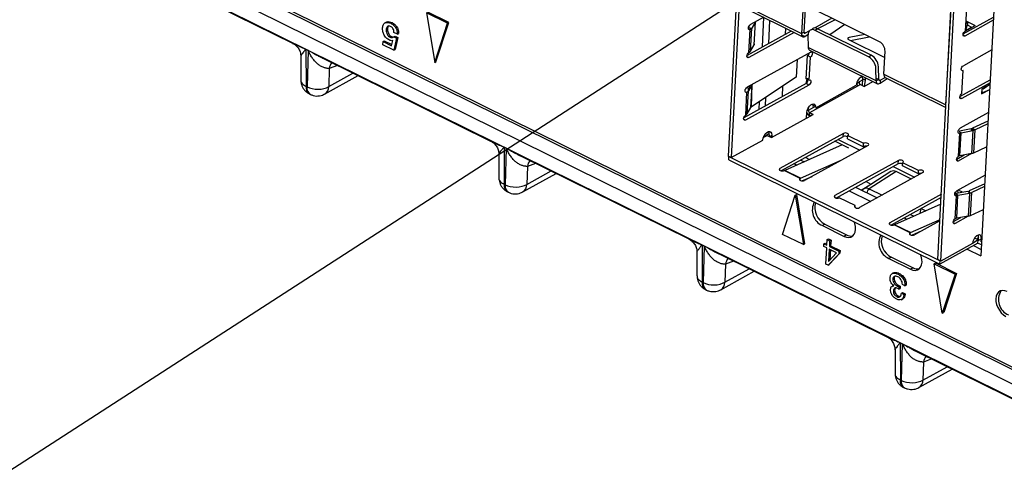
# Model space of a CAD drawing. Units: millimetres. Extents: x 17 to 584, y 10 to 410.
# Drawn here: x 506 to 517, y 205 to 210 of the extents above; entities that cross this region are included whole.
import ezdxf

# ---------------------------------------------------------------- set-up
doc = ezdxf.new("R2010")
doc.units = ezdxf.units.MM
doc.dimstyles.new('SLDDIMSTYLE2', dxfattribs={"dimtxt": 0.18, "dimasz": 0.9, "dimexe": 0, "dimexo": 0.0625, "dimgap": 0, "dimtad": 0, "dimtih": 1, "dimtoh": 1, "dimdec": 0, "dimrnd": 1e-09, "dimzin": 0, "dimdsep": 46, "dimtxsty": 'Standard', "dimblk1": 'DOT', "dimblk2": 'DOT', "dimsah": 1, "dimcen": 0.09, "dimadec": 0, "dimazin": 0, "dimtfac": 0.9, "dimtdec": 0, "dimtofl": 0, "dimtmove": 0, "dimatfit": 3, "dimldrblk": 'DOT', "dimfxl": 1, "dimfrac": 2, "dimtolj": 1, "dimtzin": 0, "dimarcsym": 0})

# ---------------------------------------------------------------- blocks, each defined once
blk = doc.blocks.new('_Dot')
at = {"color": 0, "linetype": 'ByBlock', "lineweight": -2}
blk.add_line((-0.5, 0), (-1, 0), dxfattribs=at)
at = {"color": 0, "linetype": 'ByBlock', "const_width": 0.5}
blk.add_lwpolyline([(-0.25, 0, 1), (0.25, 0, 1)], format="xyb", close=True, dxfattribs=at)

msp = doc.modelspace()

# ---------------------------------------------------------------- linework, layer by layer
at = {"color": 7, "linetype": 'Continuous', "lineweight": 25}
for p, q in [((468.577, 229.893), (531.849, 198.643)), ((476.56, 226.248), (532.16, 198.787)), ((476.624, 226.241), (532.09, 198.847)), ((532.094, 198.667), (476.493, 226.128)), ((514.067, 212.846), (513.843, 208.591)), ((514.097, 212.831), (513.873, 208.576)), ((516.693, 211.85), (516.467, 207.555)), ((516.02, 207.516), (516.243, 211.771)), ((516.05, 207.501), (516.273, 211.756)), ((507.578, 210.623), (509.318, 209.763)), ((513.957, 210.182), (514.603, 209.863)), ((513.97, 210.15), (514.616, 209.831)), ((514.642, 210.117), (514.629, 209.878)), ((515.415, 209.778), (514.679, 210.141)), ((516.104, 209.122), (516.16, 210.181)), ((516.316, 210.128), (516.303, 209.889)), ((510.928, 209.97), (510.711, 210.078)), ((510.711, 210.078), (510.795, 209.563)), ((510.941, 209.978), (510.724, 210.085)), ((514.211, 210.032), (514.073, 209.956)), ((514.198, 209.724), (514.211, 210.032)), ((514.616, 210.103), (514.603, 209.863)), ((514.92, 210.022), (514.737, 209.921)), ((514.952, 210.006), (514.771, 209.913)), ((516.283, 209.86), (516.597, 210.033)), ((510.294, 209.983), (510.278, 209.974)), ((510.291, 209.901), (510.304, 209.909)), ((510.339, 209.97), (510.352, 209.977)), ((510.795, 209.563), (510.928, 209.97)), ((510.808, 209.57), (510.941, 209.978)), ((510.928, 209.97), (510.941, 209.978)), ((514.053, 209.926), (514.087, 209.92)), ((514.071, 209.905), (514.053, 209.914)), ((514.058, 209.665), (514.071, 209.905)), ((514.075, 209.681), (514.087, 209.92)), ((514.125, 209.984), (514.087, 209.92)), ((514.112, 209.745), (514.125, 209.984)), ((514.264, 209.761), (514.276, 209.999)), ((514.439, 209.858), (514.442, 209.917)), ((514.706, 209.903), (514.703, 209.902)), ((514.771, 209.913), (514.745, 209.895)), ((515.327, 209.639), (514.771, 209.913)), ((515.055, 209.956), (514.897, 209.851)), ((516.595, 210.001), (516.301, 209.838)), ((516.303, 209.889), (516.407, 209.948)), ((516.306, 209.935), (516.329, 209.95)), ((516.308, 209.969), (516.328, 209.983)), ((516.319, 209.944), (516.308, 209.897)), ((516.308, 209.897), (516.37, 209.931)), ((516.329, 209.95), (516.328, 209.983)), ((516.329, 209.95), (516.33, 209.951)), ((516.33, 209.951), (516.332, 209.985)), ((516.33, 209.951), (516.37, 209.931)), ((516.332, 209.985), (516.407, 209.948)), ((510.332, 209.825), (510.346, 209.832)), ((510.369, 209.831), (510.383, 209.838)), ((510.369, 209.831), (510.399, 209.814)), ((510.399, 209.814), (510.371, 209.691)), ((510.407, 209.856), (510.372, 209.873)), ((510.383, 209.838), (510.412, 209.822)), ((510.412, 209.822), (510.384, 209.698)), ((510.399, 209.814), (510.412, 209.822)), ((510.407, 209.856), (510.42, 209.863)), ((514.498, 209.89), (514.038, 209.636)), ((514.528, 209.875), (514.056, 209.614)), ((514.603, 209.863), (514.629, 209.878)), ((514.629, 209.878), (514.634, 209.867)), ((514.671, 209.851), (514.64, 209.834)), ((514.685, 209.892), (514.642, 209.868)), ((514.671, 209.851), (514.673, 209.719)), ((515.3, 209.621), (514.745, 209.895)), ((515.091, 209.802), (515.468, 209.616)), ((515.26, 209.855), (515.098, 209.822)), ((515.112, 209.792), (515.307, 209.831)), ((516.301, 209.838), (516.282, 209.847)), ((516.308, 209.897), (516.308, 209.897)), ((509.458, 209.701), (509.48, 209.691)), ((509.48, 209.689), (509.458, 209.699)), ((509.458, 209.699), (509.459, 209.315)), ((510.256, 209.748), (510.258, 209.781)), ((510.371, 209.691), (510.256, 209.748)), ((510.258, 209.781), (510.271, 209.788)), ((510.258, 209.781), (510.346, 209.737)), ((510.271, 209.788), (510.349, 209.75)), ((510.346, 209.737), (510.359, 209.79)), ((510.371, 209.691), (510.384, 209.698)), ((514.075, 209.681), (514.112, 209.745)), ((514.118, 209.751), (514.112, 209.754)), ((515.379, 209.371), (514.673, 209.719)), ((509.404, 209.628), (509.405, 209.379)), ((509.48, 209.689), (509.469, 209.31)), ((509.634, 209.607), (511.375, 208.747)), ((514.699, 209.671), (514.039, 209.307)), ((514.653, 209.395), (514.666, 209.634)), ((514.696, 209.619), (514.666, 209.634)), ((514.683, 209.38), (514.696, 209.619)), ((514.686, 209.692), (515.392, 209.343)), ((515.3, 209.621), (515.327, 209.639)), ((515.459, 209.441), (515.471, 209.68)), ((516.579, 209.693), (516.285, 209.53)), ((509.7, 209.5), (509.694, 209.313)), ((510.795, 209.563), (510.808, 209.57)), ((514.558, 209.593), (514.549, 209.412)), ((515.379, 209.371), (515.377, 209.502)), ((515.405, 209.388), (515.403, 209.52)), ((509.652, 209.235), (509.999, 209.427)), ((514.549, 209.412), (514.084, 209.102)), ((514.651, 209.344), (514.661, 209.391)), ((514.683, 209.38), (514.653, 209.395)), ((514.683, 209.38), (514.665, 209.396)), ((515.236, 209.393), (515.232, 209.325)), ((515.266, 209.378), (515.236, 209.393)), ((515.378, 209.402), (515.405, 209.388)), ((515.378, 209.402), (515.404, 209.388)), ((515.419, 209.381), (515.472, 209.409)), ((515.419, 209.348), (515.494, 209.398)), ((515.459, 209.441), (516.104, 209.122)), ((515.472, 209.409), (516.103, 209.097)), ((516.269, 209.24), (516.282, 209.479)), ((509.469, 209.31), (509.459, 209.315)), ((514.651, 209.344), (514.004, 208.987)), ((514.681, 209.329), (514.021, 208.965)), ((514.09, 209.335), (514.053, 209.27)), ((514.078, 209.096), (514.09, 209.335)), ((514.405, 209.208), (514.411, 209.32)), ((514.681, 209.329), (514.651, 209.344)), ((515.216, 209.333), (514.688, 209.042)), ((514.751, 209.094), (515.173, 209.327)), ((515.202, 209.358), (515.176, 209.343)), ((515.246, 209.388), (515.202, 209.364)), ((515.202, 209.364), (515.202, 209.358)), ((515.216, 209.333), (515.253, 209.315)), ((515.266, 209.378), (515.253, 209.315)), ((515.253, 209.315), (515.346, 209.366)), ((515.405, 209.388), (515.379, 209.371)), ((515.404, 209.388), (515.419, 209.381)), ((515.419, 209.381), (515.419, 209.348)), ((516.249, 209.21), (516.563, 209.384)), ((516.561, 209.351), (516.267, 209.188)), ((516.56, 209.334), (516.477, 209.288)), ((516.56, 209.334), (516.489, 209.287)), ((509.494, 209.237), (509.504, 209.232)), ((514.024, 209.016), (514.037, 209.255)), ((514.041, 209.031), (514.053, 209.27)), ((514.23, 209.111), (514.235, 209.202)), ((516.267, 209.188), (516.248, 209.197)), ((516.267, 209.188), (516.254, 209.188)), ((516.477, 209.288), (516.474, 209.237)), ((516.474, 209.237), (516.558, 209.283)), ((516.488, 209.252), (516.475, 209.259)), ((516.489, 209.287), (516.477, 209.288)), ((516.488, 209.252), (516.558, 209.283)), ((514.041, 209.031), (514.078, 209.096)), ((514.164, 209.075), (514.168, 209.158)), ((514.751, 209.109), (514.674, 209.066)), ((514.674, 209.066), (514.676, 209.095)), ((514.721, 209.109), (514.746, 209.123)), ((514.291, 208.783), (514.726, 209.023)), ((514.656, 208.985), (514.659, 209.043)), ((514.665, 209.071), (514.674, 209.066)), ((514.687, 209.008), (514.688, 209.042)), ((514.687, 209.008), (514.687, 209.008)), ((514.726, 209.023), (514.688, 209.042)), ((516.545, 209.044), (516.25, 208.881)), ((516.54, 208.955), (516.378, 208.88)), ((516.378, 208.88), (516.406, 208.864)), ((516.539, 208.925), (516.406, 208.864)), ((514.213, 208.787), (514.246, 208.805)), ((514.213, 208.787), (514.213, 208.798)), ((514.246, 208.805), (514.291, 208.783)), ((514.265, 208.824), (514.27, 208.793)), ((514.27, 208.793), (514.295, 208.807)), ((514.295, 208.809), (514.291, 208.783)), ((515.039, 208.827), (514.38, 208.463)), ((515.037, 208.793), (514.394, 208.438)), ((515.037, 208.793), (515.039, 208.827)), ((515.083, 208.771), (515.084, 208.805)), ((515.084, 208.805), (515.249, 208.724)), ((516.235, 208.59), (516.248, 208.83)), ((516.246, 208.854), (516.367, 208.877)), ((516.246, 208.854), (516.248, 208.83)), ((516.249, 208.595), (516.262, 208.834)), ((516.262, 208.834), (516.383, 208.857)), ((516.367, 208.877), (516.383, 208.857)), ((516.383, 208.857), (516.37, 208.618)), ((516.393, 208.625), (516.406, 208.864)), ((511.515, 208.685), (511.536, 208.675)), ((511.536, 208.673), (511.515, 208.683)), ((511.515, 208.683), (511.516, 208.299)), ((513.873, 208.576), (514.203, 208.758)), ((515.026, 208.707), (514.429, 208.443)), ((515.295, 208.701), (514.635, 208.337)), ((515.087, 208.678), (514.951, 208.745)), ((514.984, 208.764), (515.208, 208.653)), ((515.083, 208.771), (515.248, 208.689)), ((515.248, 208.689), (515.249, 208.724)), ((516.393, 208.625), (516.526, 208.686)), ((511.461, 208.612), (511.462, 208.364)), ((511.536, 208.673), (511.526, 208.294)), ((511.691, 208.591), (513.432, 207.731)), ((513.873, 208.576), (513.843, 208.591)), ((513.849, 208.553), (513.85, 208.587)), ((513.85, 208.587), (516.042, 207.504)), ((516.215, 208.561), (516.292, 208.603)), ((516.37, 208.618), (516.232, 208.539)), ((516.37, 208.618), (516.249, 208.595)), ((511.757, 208.484), (511.751, 208.298)), ((513.849, 208.553), (516.041, 207.47)), ((514.529, 208.512), (514.556, 208.499)), ((514.594, 208.361), (515.017, 208.548)), ((514.595, 208.549), (514.63, 208.532)), ((515.61, 208.546), (514.951, 208.182)), ((515.608, 208.511), (514.964, 208.156)), ((515.555, 208.482), (515.778, 208.372)), ((515.608, 208.511), (515.61, 208.546)), ((515.653, 208.489), (515.655, 208.523)), ((515.818, 208.408), (515.653, 208.489)), ((515.82, 208.442), (515.655, 208.523)), ((516.232, 208.539), (516.214, 208.548)), ((511.709, 208.219), (512.056, 208.411)), ((514.379, 208.444), (514.38, 208.463)), ((514.59, 208.36), (514.425, 208.441)), ((514.594, 208.361), (514.429, 208.443)), ((514.429, 208.443), (514.429, 208.443)), ((514.464, 208.425), (514.461, 208.424)), ((514.607, 208.333), (514.715, 208.381)), ((515.865, 208.42), (515.206, 208.056)), ((515.532, 208.431), (515.253, 208.252)), ((515.587, 208.431), (515.307, 208.251)), ((515.745, 208.353), (515.587, 208.431)), ((515.818, 208.408), (515.82, 208.442)), ((516.511, 208.394), (516.216, 208.231)), ((511.526, 208.294), (511.516, 208.299)), ((515.166, 208.267), (515.389, 208.157)), ((515.224, 208.238), (515.325, 208.299)), ((515.276, 208.328), (515.325, 208.299)), ((516.506, 208.305), (516.344, 208.231)), ((516.505, 208.276), (516.372, 208.215)), ((511.551, 208.221), (511.56, 208.216)), ((514.406, 207.779), (514.539, 208.187)), ((514.539, 208.187), (514.552, 208.194)), ((514.539, 208.187), (514.623, 207.672)), ((514.552, 208.194), (514.636, 207.679)), ((514.95, 208.162), (514.951, 208.182)), ((515.1, 208.231), (515.323, 208.12)), ((515.268, 208.262), (515.224, 208.238)), ((516.056, 208.195), (515.521, 207.9)), ((516.214, 208.18), (516.195, 208.189)), ((516.201, 207.941), (516.214, 208.18)), ((516.211, 208.205), (516.332, 208.227)), ((516.228, 208.185), (516.211, 208.205)), ((516.215, 207.946), (516.228, 208.185)), ((516.224, 208.207), (516.224, 208.207)), ((516.228, 208.185), (516.349, 208.208)), ((516.276, 208.217), (516.23, 208.239)), ((516.332, 208.227), (516.349, 208.208)), ((516.349, 208.208), (516.336, 207.969)), ((516.344, 208.231), (516.349, 208.208)), ((516.359, 207.976), (516.372, 208.215)), ((515.161, 208.078), (514.996, 208.159)), ((515.16, 208.058), (515.161, 208.078)), ((516.054, 208.161), (515.535, 207.874)), ((516.05, 208.091), (515.57, 207.879)), ((515.736, 207.985), (515.771, 207.968)), ((515.837, 207.997), (515.847, 208.047)), ((515.847, 208.047), (515.895, 208.023)), ((516.336, 207.969), (516.198, 207.89)), ((516.336, 207.969), (516.215, 207.946)), ((516.359, 207.976), (516.492, 208.037)), ((514.846, 207.884), (514.82, 207.869)), ((514.82, 207.869), (515.045, 207.758)), ((514.846, 207.884), (515.071, 207.773)), ((515.52, 207.88), (515.521, 207.9)), ((515.731, 207.796), (515.566, 207.878)), ((515.735, 207.798), (515.57, 207.879)), ((515.605, 207.862), (515.602, 207.86)), ((515.67, 207.949), (515.697, 207.936)), ((515.735, 207.798), (516.042, 207.933)), ((516.041, 207.92), (515.776, 207.774)), ((516.198, 207.89), (516.18, 207.899)), ((516.181, 207.912), (516.257, 207.954)), ((514.623, 207.672), (514.406, 207.779)), ((515.071, 207.773), (515.045, 207.758)), ((515.748, 207.77), (515.856, 207.818)), ((516.438, 207.772), (516.414, 207.757)), ((513.572, 207.67), (513.593, 207.659)), ((513.593, 207.657), (513.572, 207.668)), ((513.572, 207.668), (513.573, 207.283)), ((513.593, 207.657), (513.582, 207.278)), ((514.623, 207.672), (514.636, 207.679)), ((514.835, 207.654), (514.837, 207.68)), ((514.865, 207.639), (514.835, 207.654)), ((514.837, 207.68), (514.85, 207.688)), ((514.837, 207.68), (514.867, 207.665)), ((514.85, 207.688), (514.868, 207.679)), ((514.867, 207.665), (514.87, 207.725)), ((514.87, 207.725), (514.883, 207.733)), ((514.87, 207.725), (514.896, 207.712)), ((514.883, 207.733), (514.91, 207.72)), ((514.896, 207.712), (514.893, 207.652)), ((514.893, 207.652), (514.906, 207.66)), ((514.896, 207.712), (514.91, 207.72)), ((514.91, 207.72), (514.906, 207.66)), ((514.906, 207.66), (515.005, 207.611)), ((516.436, 207.689), (516.041, 207.47)), ((516.379, 207.683), (516.05, 207.501)), ((516.438, 207.723), (516.379, 207.683)), ((516.389, 207.663), (516.47, 207.623)), ((516.401, 207.741), (516.438, 207.723)), ((516.442, 207.749), (516.425, 207.729)), ((516.436, 207.689), (516.438, 207.723)), ((516.44, 207.714), (516.442, 207.749)), ((516.472, 207.734), (516.44, 207.714)), ((516.47, 207.7), (516.472, 207.734)), ((516.47, 207.7), (516.47, 207.7)), ((513.518, 207.596), (513.518, 207.348)), ((513.748, 207.575), (515.489, 206.715)), ((514.857, 207.469), (514.865, 207.639)), ((514.99, 207.574), (514.879, 207.458)), ((514.892, 207.626), (514.885, 207.5)), ((514.886, 207.5), (514.967, 207.588)), ((514.967, 207.588), (514.892, 207.626)), ((515.003, 207.582), (514.892, 207.465)), ((514.893, 207.652), (514.991, 207.604)), ((514.904, 207.62), (514.899, 207.514)), ((514.991, 207.604), (514.99, 207.574)), ((514.99, 207.574), (515.003, 207.582)), ((514.991, 207.604), (515.005, 207.611)), ((515.005, 207.611), (515.003, 207.582)), ((516.323, 207.626), (516.467, 207.555)), ((513.813, 207.469), (513.808, 207.282)), ((514.879, 207.458), (514.857, 207.469)), ((514.879, 207.458), (514.892, 207.465)), ((514.885, 207.5), (514.886, 207.5)), ((514.885, 207.5), (514.886, 207.5)), ((515.537, 207.543), (515.51, 207.528)), ((515.51, 207.528), (515.736, 207.417)), ((515.537, 207.543), (515.762, 207.431)), ((515.982, 207.474), (515.995, 207.482)), ((515.982, 207.474), (516.199, 207.367)), ((516.066, 206.959), (515.982, 207.474)), ((515.995, 207.482), (516.212, 207.374)), ((516.05, 207.501), (516.02, 207.516)), ((516.041, 207.47), (516.042, 207.504)), ((513.765, 207.203), (514.112, 207.395)), ((515.558, 207.379), (515.545, 207.371)), ((515.606, 207.365), (515.619, 207.373)), ((515.762, 207.431), (515.736, 207.417)), ((516.199, 207.367), (516.066, 206.959)), ((516.212, 207.374), (516.08, 206.967)), ((516.199, 207.367), (516.212, 207.374)), ((513.582, 207.278), (513.573, 207.283)), ((515.561, 207.247), (515.545, 207.241)), ((515.552, 207.315), (515.565, 207.322)), ((515.561, 207.246), (515.561, 207.247)), ((515.6, 207.242), (515.613, 207.249)), ((515.613, 207.249), (515.629, 207.241)), ((515.678, 207.245), (515.651, 207.258)), ((515.678, 207.245), (515.691, 207.252)), ((513.608, 207.205), (513.617, 207.2)), ((515.558, 207.194), (515.571, 207.201)), ((515.6, 207.242), (515.616, 207.234)), ((515.612, 207.212), (515.603, 207.217)), ((515.616, 207.234), (515.615, 207.21)), ((515.615, 207.21), (515.628, 207.218)), ((515.616, 207.234), (515.629, 207.241)), ((515.629, 207.241), (515.628, 207.218)), ((515.641, 207.167), (515.654, 207.175)), ((515.641, 207.167), (515.667, 207.154)), ((515.654, 207.175), (515.68, 207.162)), ((515.667, 207.154), (515.68, 207.162)), ((515.595, 207.132), (515.609, 207.139)), ((515.609, 207.139), (515.628, 207.134)), ((515.64, 207.1), (515.657, 207.109)), ((516.066, 206.959), (516.08, 206.967)), ((515.628, 206.654), (515.65, 206.643)), ((515.65, 206.641), (515.628, 206.652)), ((515.628, 206.652), (515.63, 206.267)), ((515.65, 206.641), (515.639, 206.262)), ((515.575, 206.58), (515.575, 206.332)), ((515.805, 206.559), (517.545, 205.7)), ((515.87, 206.453), (515.865, 206.266)), ((515.822, 206.188), (516.169, 206.379)), ((515.639, 206.262), (515.63, 206.267)), ((515.664, 206.189), (515.674, 206.184))]:
    msp.add_line(p, q, dxfattribs=at)
at = {"color": 8, "linetype": 'Continuous', "lineweight": 25}
for p, q in [((514.082, 209.913), (514.087, 209.92)), ((516.309, 209.996), (516.332, 209.985)), ((516.309, 209.996), (516.328, 209.983)), ((514.603, 209.852), (514.64, 209.834)), ((514.642, 209.868), (514.629, 209.878)), ((514.056, 209.614), (514.037, 209.623)), ((509.786, 209.532), (509.7, 209.5)), ((509.694, 209.313), (509.946, 209.453)), ((514.053, 209.27), (514.05, 209.313)), ((514.062, 209.319), (514.061, 209.283)), ((514.084, 209.102), (514.09, 209.335)), ((514.726, 209.023), (514.687, 209.008)), ((514.021, 208.965), (514.003, 208.974)), ((514.213, 208.787), (514.216, 208.79)), ((514.265, 208.824), (514.216, 208.79)), ((514.216, 208.79), (514.216, 208.79)), ((514.257, 208.845), (514.261, 208.848)), ((516.367, 208.877), (516.365, 208.854)), ((516.377, 208.864), (516.383, 208.857)), ((515.087, 208.678), (515.087, 208.678)), ((514.647, 208.577), (514.688, 208.557)), ((511.842, 208.516), (511.757, 208.484)), ((511.751, 208.298), (512.003, 208.437)), ((514.589, 208.34), (514.594, 208.361)), ((514.589, 208.34), (514.59, 208.36)), ((515.307, 208.251), (515.441, 208.185)), ((516.211, 208.205), (516.214, 208.18)), ((515.57, 207.879), (515.57, 207.879)), ((515.73, 207.776), (515.735, 207.798)), ((515.73, 207.776), (515.731, 207.796)), ((516.436, 207.689), (516.473, 207.675)), ((513.899, 207.5), (513.813, 207.469)), ((513.808, 207.282), (514.06, 207.421)), ((515.956, 206.485), (515.87, 206.453)), ((515.865, 206.266), (516.117, 206.405))]:
    msp.add_line(p, q, dxfattribs=at)
at = {"color": 7, "linetype": 'Continuous', "lineweight": 25, "flags": 128}
for points in [[(514.071, 209.905), (514.063, 209.903), (514.057, 209.905), (514.053, 209.91), (514.052, 209.919), (514.054, 209.93), (514.059, 209.941), (514.066, 209.95), (514.073, 209.956)], [(514.603, 209.863), (514.603, 209.854), (514.605, 209.845), (514.608, 209.839), (514.613, 209.834), (514.618, 209.83), (514.625, 209.83), (514.632, 209.831), (514.64, 209.834)], [(514.629, 209.878), (514.629, 209.875), (514.63, 209.872), (514.631, 209.87), (514.633, 209.868), (514.634, 209.867), (514.637, 209.867), (514.639, 209.867), (514.642, 209.868)], [(515.098, 209.822), (515.093, 209.82), (515.089, 209.818), (515.086, 209.816), (515.085, 209.813), (515.084, 209.81), (515.085, 209.807), (515.088, 209.804), (515.091, 209.802)], [(516.301, 209.838), (516.293, 209.836), (516.287, 209.838), (516.283, 209.844), (516.282, 209.853), (516.284, 209.863), (516.289, 209.874), (516.296, 209.883), (516.303, 209.889)], [(514.056, 209.614), (514.048, 209.612), (514.042, 209.614), (514.038, 209.62), (514.037, 209.629), (514.039, 209.64), (514.044, 209.65), (514.051, 209.659), (514.058, 209.665)], [(514.699, 209.671), (514.706, 209.673), (514.712, 209.671), (514.716, 209.665), (514.717, 209.656), (514.715, 209.645), (514.71, 209.635), (514.703, 209.625), (514.696, 209.619)], [(516.282, 209.479), (516.274, 209.477), (516.268, 209.479), (516.264, 209.485), (516.263, 209.494), (516.265, 209.504), (516.27, 209.515), (516.277, 209.524), (516.285, 209.53)], [(514.653, 209.395), (514.661, 209.397), (514.665, 209.396)], [(515.241, 209.418), (515.234, 209.412), (515.236, 209.393)], [(515.258, 209.41), (515.264, 209.397), (515.266, 209.378)], [(514.037, 209.255), (514.029, 209.253), (514.023, 209.255), (514.019, 209.261), (514.018, 209.27), (514.02, 209.281), (514.025, 209.291), (514.032, 209.3), (514.039, 209.307)], [(514.683, 209.38), (514.691, 209.382), (514.697, 209.38), (514.701, 209.374), (514.702, 209.365), (514.7, 209.355), (514.695, 209.344), (514.688, 209.335), (514.681, 209.329)], [(515.379, 209.371), (515.38, 209.362), (515.382, 209.354), (515.386, 209.348), (515.391, 209.344), (515.397, 209.342), (515.404, 209.342), (515.411, 209.344), (515.419, 209.348)], [(515.405, 209.388), (515.405, 209.385), (515.406, 209.383), (515.408, 209.381), (515.409, 209.379), (515.411, 209.379), (515.414, 209.379), (515.416, 209.379), (515.419, 209.381)], [(516.267, 209.188), (516.259, 209.186), (516.253, 209.188), (516.249, 209.194), (516.248, 209.203), (516.25, 209.214), (516.255, 209.224), (516.262, 209.234), (516.269, 209.24)], [(514.659, 209.043), (514.663, 209.065), (514.672, 209.088), (514.685, 209.108), (514.7, 209.123), (514.716, 209.132), (514.731, 209.133), (514.743, 209.127), (514.75, 209.113), (514.751, 209.094)], [(514.718, 209.133), (514.72, 209.128), (514.721, 209.109)], [(514.021, 208.965), (514.014, 208.963), (514.008, 208.965), (514.004, 208.971), (514.003, 208.98), (514.005, 208.99), (514.01, 209.001), (514.016, 209.01), (514.024, 209.016)], [(516.248, 208.83), (516.24, 208.827), (516.234, 208.829), (516.23, 208.835), (516.229, 208.844), (516.231, 208.855), (516.236, 208.866), (516.243, 208.875), (516.25, 208.881)], [(514.203, 208.758), (514.206, 208.78), (514.215, 208.802), (514.228, 208.822), (514.244, 208.838), (514.26, 208.847), (514.274, 208.848), (514.286, 208.841), (514.293, 208.828), (514.295, 208.809)], [(514.261, 208.848), (514.263, 208.843), (514.265, 208.824)], [(515.084, 208.805), (515.09, 208.81), (515.092, 208.816), (515.089, 208.822), (515.082, 208.827), (515.071, 208.831), (515.06, 208.832), (515.049, 208.831), (515.039, 208.827)], [(515.295, 208.701), (515.3, 208.706), (515.302, 208.712), (515.299, 208.718), (515.292, 208.723), (515.282, 208.727), (515.27, 208.728), (515.259, 208.727), (515.249, 208.724)], [(516.232, 208.539), (516.225, 208.537), (516.219, 208.539), (516.215, 208.545), (516.214, 208.554), (516.216, 208.564), (516.221, 208.575), (516.227, 208.584), (516.235, 208.59)], [(515.655, 208.523), (515.661, 208.528), (515.662, 208.534), (515.659, 208.54), (515.652, 208.545), (515.642, 208.549), (515.63, 208.55), (515.619, 208.549), (515.61, 208.546)], [(514.38, 208.463), (514.374, 208.458), (514.373, 208.452), (514.376, 208.446), (514.383, 208.441), (514.393, 208.438), (514.405, 208.437), (514.416, 208.438), (514.425, 208.441)], [(515.865, 208.42), (515.871, 208.425), (515.872, 208.431), (515.869, 208.436), (515.862, 208.442), (515.852, 208.445), (515.841, 208.446), (515.829, 208.445), (515.82, 208.442)], [(514.59, 208.36), (514.584, 208.355), (514.583, 208.349), (514.586, 208.343), (514.593, 208.337), (514.603, 208.334), (514.615, 208.333), (514.626, 208.334), (514.635, 208.337)], [(514.951, 208.182), (514.945, 208.177), (514.943, 208.171), (514.946, 208.165), (514.953, 208.16), (514.963, 208.156), (514.975, 208.155), (514.986, 208.156), (514.996, 208.159)], [(516.214, 208.18), (516.206, 208.178), (516.2, 208.18), (516.196, 208.186), (516.195, 208.195), (516.197, 208.206), (516.202, 208.216), (516.209, 208.225), (516.216, 208.231)], [(516.224, 208.207), (516.229, 208.212), (516.231, 208.218), (516.228, 208.224), (516.221, 208.229), (516.216, 208.231)], [(515.161, 208.078), (515.155, 208.073), (515.153, 208.067), (515.156, 208.061), (515.164, 208.056), (515.174, 208.052), (515.185, 208.051), (515.197, 208.052), (515.206, 208.056)], [(515.045, 207.758), (515.07, 207.749), (515.095, 207.747), (515.117, 207.751), (515.136, 207.763), (515.15, 207.78), (515.16, 207.803), (515.164, 207.831), (515.163, 207.86), (515.156, 207.892), (515.149, 207.91)], [(515.521, 207.9), (515.515, 207.895), (515.514, 207.889), (515.517, 207.883), (515.524, 207.878), (515.534, 207.874), (515.546, 207.873), (515.557, 207.874), (515.566, 207.878)], [(516.198, 207.89), (516.191, 207.887), (516.185, 207.889), (516.181, 207.895), (516.18, 207.904), (516.182, 207.915), (516.187, 207.926), (516.193, 207.935), (516.201, 207.941)], [(515.731, 207.796), (515.725, 207.791), (515.724, 207.785), (515.727, 207.779), (515.734, 207.774), (515.744, 207.771), (515.756, 207.769), (515.767, 207.77), (515.776, 207.774)], [(516.472, 207.734), (516.47, 207.753), (516.463, 207.766), (516.451, 207.773), (516.437, 207.772), (516.421, 207.763), (516.405, 207.747), (516.392, 207.727), (516.383, 207.705), (516.379, 207.683)], [(516.442, 207.749), (516.44, 207.767), (516.438, 207.772)], [(515.736, 207.417), (515.761, 207.408), (515.785, 207.405), (515.807, 207.41), (515.826, 207.422), (515.841, 207.439), (515.851, 207.462), (515.855, 207.489), (515.854, 207.519), (515.847, 207.551), (515.84, 207.569)], [(516.74, 207.184), (516.715, 207.193), (516.691, 207.195), (516.668, 207.191), (516.649, 207.179), (516.635, 207.161), (516.625, 207.138), (516.621, 207.111), (516.622, 207.081), (516.629, 207.05), (516.641, 207.019), (516.658, 206.99), (516.678, 206.964), (516.702, 206.943), (516.727, 206.927)]]:
    msp.add_lwpolyline(points, dxfattribs=at)
at = {"color": 7, "linetype": 'Continuous', "lineweight": 25}
for centre, radius, start, end in [((514.052, 209.943), 0.0423, 296.7713, 327.552), ((514.718, 209.857), 0.0471, 54.8198, 187.7846), ((514.744, 209.874), 0.0479, 55.3023, 142.3834), ((516.356, 209.941), 0.0506, 118.9677, 123.5486), ((509.29, 209.701), 0.168, 359.2885, 359.9856), ((514.128, 209.735), 0.0193, 122.2555, 148.4059), ((514.702, 209.716), 0.029, 173.642, 237.0656), ((515.361, 209.682), 0.11, 358.9754, 60.9126), ((509.312, 209.691), 0.168, 359.2885, 359.9856), ((514.039, 209.703), 0.0423, 296.7713, 327.552), ((514.639, 209.674), 0.0478, 303.8137, 347.6254), ((515.231, 209.492), 0.146, 3.802, 61.5493), ((515.257, 209.51), 0.146, 3.802, 61.5493), ((515.264, 209.33), 0.0907, 104.4335, 181.6526), ((515.49, 209.435), 0.032, 169.4434, 234.7694), ((514.626, 209.382), 0.0456, 302.5709, 4.8604), ((515.259, 209.377), 0.0901, 201.9681, 220.0323), ((515.229, 209.357), 0.0275, 178.9754, 240.9126), ((514.018, 209.293), 0.0423, 296.7713, 327.552), ((514.094, 209.085), 0.0193, 122.2555, 148.4059), ((514.005, 209.054), 0.0423, 296.7713, 327.552), ((514.73, 209.07), 0.0754, 200.516, 235.147), ((514.702, 209.066), 0.0275, 178.9754, 240.9126), ((516.358, 208.927), 0.0505, 280.2292, 293.9707), ((515.058, 208.75), 0.0481, 58.337, 115.6468), ((516.27, 208.788), 0.0473, 99.8798, 117.8148), ((516.365, 208.957), 0.101, 280.2292, 293.9707), ((511.347, 208.686), 0.168, 359.2885, 359.9856), ((515.268, 208.645), 0.0491, 77.4398, 114.8961), ((511.368, 208.675), 0.168, 359.2885, 359.9856), ((516.257, 208.548), 0.0473, 99.8798, 117.8148), ((516.352, 208.717), 0.101, 280.2292, 293.9707), ((515.629, 208.468), 0.0481, 58.337, 115.6468), ((515.839, 208.363), 0.0491, 77.4398, 114.8961), ((514.611, 208.322), 0.0432, 113.8888, 118.9755), ((516.231, 208.098), 0.108, 100.4823, 109.0353), ((516.236, 208.138), 0.0473, 99.8798, 117.8148), ((516.331, 208.307), 0.101, 280.2292, 293.9707), ((514.893, 208.031), 0.177, 151.9228, 245.676), ((514.934, 208.055), 0.192, 163.8431, 242.8519), ((516.318, 208.068), 0.101, 280.2292, 293.9707), ((515.587, 207.84), 0.0432, 113.8888, 118.9755), ((516.223, 207.899), 0.0473, 99.8798, 117.8148), ((515.115, 207.852), 0.0908, 240.9867, 283.4927), ((515.584, 207.69), 0.177, 151.9228, 245.676), ((515.624, 207.713), 0.192, 163.8431, 242.8519), ((515.752, 207.758), 0.0432, 113.8888, 118.9755), ((513.404, 207.67), 0.168, 359.2885, 359.9856), ((513.425, 207.659), 0.168, 359.2885, 359.9856), ((515.806, 207.511), 0.0908, 240.9867, 283.4927), ((516.823, 207.101), 0.174, 148.3034, 246.3133), ((515.46, 206.654), 0.168, 359.2885, 359.9856), ((515.482, 206.643), 0.168, 359.2885, 359.9856)]:
    msp.add_arc(centre, radius, start, end, dxfattribs=at)
at = {"color": 8, "linetype": 'Continuous', "lineweight": 25}
for centre, radius, start, end in [((509.829, 209.479), 0.131, 140.662, 170.6078), ((509.539, 209.304), 0.081, 172.1337, 235.9329), ((509.546, 209.298), 0.0784, 170.9739, 237.0928), ((509.605, 209.312), 0.0899, 301.7021, 1.2233), ((511.886, 208.463), 0.131, 140.662, 170.6078), ((511.596, 208.288), 0.081, 172.1337, 235.9329), ((511.603, 208.282), 0.0784, 170.9739, 237.0928), ((511.661, 208.296), 0.0899, 301.7021, 1.2233), ((515.343, 208.199), 0.0629, 124.4841, 170.1519), ((513.943, 207.447), 0.131, 140.662, 170.6078), ((513.653, 207.272), 0.081, 172.1337, 235.9329), ((513.66, 207.266), 0.0784, 170.9739, 237.0928), ((513.718, 207.28), 0.0899, 301.7021, 1.2233), ((515.999, 206.431), 0.131, 140.662, 170.6078), ((515.71, 206.256), 0.081, 172.1337, 235.9329), ((515.717, 206.25), 0.0784, 170.9739, 237.0928), ((515.775, 206.264), 0.0899, 301.7021, 1.2233)]:
    msp.add_arc(centre, radius, start, end, dxfattribs=at)
at = {"color": 7, "linetype": 'Continuous', "lineweight": 25}
for centre, major_axis, ratio, start_param, end_param in [((515.083, 208.592), (-0.0483, 0.0875), 0.658832, 5.460521, 5.524728), ((515.583, 208.345), (-0.0484, 0.0876), 0.657232, 5.525777, 6.326247)]:
    msp.add_ellipse(centre, major_axis=major_axis, ratio=ratio, start_param=start_param, end_param=end_param, dxfattribs=at)
at = {"color": 8, "linetype": 'Continuous', "lineweight": 25}
msp.add_ellipse((515.304, 208.166), major_axis=(-0.0506, 0.0863), ratio=0.658023, start_param=5.50861, end_param=6.295275, dxfattribs=at)
at = {"color": 7, "linetype": 'Continuous', "lineweight": 25}
for points, knots in [([(510.253, 209.923), (510.255, 209.935), (510.26, 209.961), (510.283, 209.979), (510.311, 209.981), (510.33, 209.974), (510.339, 209.97)], [0, 0, 0, 0, 0.2797524, 0.5587604, 0.7792213, 1, 1, 1, 1]), ([(510.324, 209.795), (510.313, 209.802), (510.29, 209.816), (510.265, 209.853), (510.253, 209.891), (510.253, 209.912), (510.253, 209.923)], [0, 0, 0, 0, 0.280074, 0.558768, 0.779147, 1, 1, 1, 1]), ([(510.336, 209.938), (510.329, 209.94), (510.315, 209.945), (510.3, 209.935), (510.293, 209.92), (510.291, 209.907), (510.291, 209.901)], [0, 0, 0, 0, 0.279249, 0.557947, 0.77878, 1, 1, 1, 1]), ([(510.294, 209.983), (510.296, 209.982), (510.304, 209.989), (510.325, 209.988), (510.343, 209.981), (510.352, 209.977)], [0, 0, 0, 0, 0.13185, 0.565612, 1, 1, 1, 1]), ([(510.322, 209.945), (510.319, 209.944), (510.311, 209.941), (510.306, 209.927), (510.305, 209.915), (510.304, 209.909)], [0, 0, 0, 0, 0.250411, 0.624877, 1, 1, 1, 1]), ([(510.304, 209.909), (510.304, 209.901), (510.305, 209.884), (510.315, 209.86), (510.33, 209.842), (510.34, 209.835), (510.346, 209.832)], [0, 0, 0, 0, 0.280209, 0.559533, 0.779629, 1, 1, 1, 1]), ([(510.372, 209.873), (510.372, 209.88), (510.371, 209.894), (510.362, 209.914), (510.35, 209.93), (510.34, 209.935), (510.336, 209.938)], [0, 0, 0, 0, 0.280406, 0.559738, 0.779669, 1, 1, 1, 1]), ([(510.339, 209.97), (510.35, 209.964), (510.371, 209.951), (510.394, 209.919), (510.407, 209.885), (510.407, 209.865), (510.407, 209.856)], [0, 0, 0, 0, 0.280147, 0.559273, 0.779294, 1, 1, 1, 1]), ([(510.352, 209.977), (510.363, 209.971), (510.384, 209.958), (510.407, 209.926), (510.42, 209.892), (510.42, 209.873), (510.42, 209.863)], [0, 0, 0, 0, 0.280147, 0.559273, 0.779294, 1, 1, 1, 1]), ([(510.291, 209.901), (510.291, 209.893), (510.291, 209.877), (510.302, 209.853), (510.316, 209.834), (510.327, 209.828), (510.332, 209.825)], [0, 0, 0, 0, 0.280209, 0.559533, 0.779629, 1, 1, 1, 1]), ([(510.332, 209.825), (510.336, 209.823), (510.345, 209.82), (510.358, 209.822), (510.365, 209.827), (510.369, 209.831)], [0, 0, 0, 0, 0.279799, 0.559735, 1, 1, 1, 1]), ([(510.346, 209.832), (510.35, 209.83), (510.358, 209.827), (510.364, 209.829), (510.369, 209.831)], [0, 0, 0, 0, 0.518688, 1, 1, 1, 1]), ([(509.318, 209.763), (509.318, 209.763), (509.319, 209.762), (509.32, 209.762), (509.321, 209.761)], [0, 0, 0, 0, 0.043207, 1, 1, 1, 1]), ([(509.321, 209.761), (509.33, 209.756), (509.351, 209.744), (509.379, 209.714), (509.4, 209.673), (509.403, 209.642), (509.404, 209.627)], [0, 0, 0, 0, 0.208619, 0.451565, 0.720446, 1, 1, 1, 1]), ([(510.359, 209.79), (510.353, 209.789), (510.342, 209.788), (510.33, 209.793), (510.324, 209.795)], [0, 0, 0, 0, 0.558844, 1, 1, 1, 1]), ([(509.7, 209.5), (509.696, 209.5), (509.689, 209.5), (509.677, 209.501), (509.664, 209.504), (509.65, 209.508), (509.629, 209.515), (509.603, 209.529), (509.572, 209.552), (509.546, 209.581), (509.521, 209.614), (509.502, 209.645), (509.491, 209.667), (509.486, 209.678), (509.483, 209.683), (509.481, 209.687), (509.48, 209.688), (509.48, 209.689)], [0, 0, 0, 0, 0.050462, 0.101886, 0.154328, 0.207844, 0.262483, 0.389943, 0.499247, 0.623645, 0.749308, 0.8747, 0.946225, 0.963648, 0.982194, 0.994502, 1, 1, 1, 1]), ([(509.405, 209.379), (509.405, 209.371), (509.406, 209.354), (509.413, 209.328), (509.425, 209.3), (509.443, 209.275), (509.466, 209.254), (509.484, 209.24), (509.494, 209.237), (509.494, 209.236)], [0, 0, 0, 0, 0.13114, 0.29101, 0.459751, 0.63439, 0.812935, 0.994275, 1, 1, 1, 1]), ([(509.469, 209.31), (509.5, 209.294), (509.543, 209.285), (509.626, 209.286), (509.667, 209.296), (509.694, 209.313)], [0, 0, 0, 0, 0.5, 0.5, 1, 1, 1, 1]), ([(509.504, 209.232), (509.513, 209.228), (509.533, 209.219), (509.566, 209.214), (509.599, 209.216), (509.628, 209.223), (509.644, 209.232), (509.652, 209.236)], [0, 0, 0, 0, 0.206189, 0.420397, 0.638451, 0.837835, 1, 1, 1, 1]), ([(511.375, 208.747), (511.375, 208.747), (511.376, 208.747), (511.377, 208.746), (511.378, 208.745)], [0, 0, 0, 0, 0.043207, 1, 1, 1, 1]), ([(511.378, 208.745), (511.387, 208.74), (511.408, 208.728), (511.436, 208.698), (511.457, 208.657), (511.459, 208.626), (511.461, 208.611)], [0, 0, 0, 0, 0.208619, 0.451565, 0.720446, 1, 1, 1, 1]), ([(511.757, 208.484), (511.753, 208.484), (511.746, 208.484), (511.734, 208.486), (511.721, 208.488), (511.707, 208.492), (511.686, 208.5), (511.66, 208.513), (511.629, 208.536), (511.603, 208.565), (511.578, 208.598), (511.559, 208.629), (511.548, 208.651), (511.543, 208.662), (511.54, 208.667), (511.538, 208.671), (511.537, 208.672), (511.536, 208.673)], [0, 0, 0, 0, 0.0504621, 0.1018858, 0.1543284, 0.2078438, 0.2624828, 0.3899429, 0.499247, 0.6236453, 0.7493084, 0.8747002, 0.9462249, 0.9636481, 0.9821945, 0.9945022, 1, 1, 1, 1]), ([(511.462, 208.363), (511.462, 208.356), (511.463, 208.338), (511.47, 208.312), (511.482, 208.285), (511.499, 208.259), (511.523, 208.238), (511.54, 208.225), (511.551, 208.221), (511.551, 208.221)], [0, 0, 0, 0, 0.13114, 0.29101, 0.459751, 0.63439, 0.812935, 0.994275, 1, 1, 1, 1]), ([(511.526, 208.294), (511.557, 208.278), (511.6, 208.269), (511.683, 208.27), (511.724, 208.281), (511.751, 208.298)], [0, 0, 0, 0, 0.5, 0.5, 1, 1, 1, 1]), ([(511.56, 208.216), (511.57, 208.212), (511.59, 208.203), (511.623, 208.198), (511.655, 208.2), (511.685, 208.207), (511.701, 208.216), (511.709, 208.22)], [0, 0, 0, 0, 0.206189, 0.420397, 0.638451, 0.837835, 1, 1, 1, 1]), ([(515.253, 208.252), (515.252, 208.251), (515.244, 208.248), (515.237, 208.241), (515.234, 208.234), (515.233, 208.234)], [0, 0, 0, 0, 0.146001, 0.904125, 1, 1, 1, 1]), ([(513.432, 207.731), (513.432, 207.731), (513.433, 207.731), (513.434, 207.73), (513.435, 207.73)], [0, 0, 0, 0, 0.0432072, 1, 1, 1, 1]), ([(513.435, 207.73), (513.444, 207.724), (513.465, 207.712), (513.492, 207.682), (513.514, 207.642), (513.516, 207.611), (513.518, 207.595)], [0, 0, 0, 0, 0.2086195, 0.4515646, 0.7204464, 1, 1, 1, 1]), ([(513.813, 207.469), (513.81, 207.469), (513.803, 207.468), (513.791, 207.47), (513.778, 207.472), (513.764, 207.476), (513.743, 207.484), (513.717, 207.497), (513.686, 207.52), (513.659, 207.549), (513.634, 207.582), (513.616, 207.614), (513.605, 207.635), (513.599, 207.646), (513.597, 207.651), (513.595, 207.655), (513.594, 207.656), (513.593, 207.657)], [0, 0, 0, 0, 0.0504621, 0.1018858, 0.1543284, 0.2078438, 0.2624828, 0.3899429, 0.499247, 0.6236453, 0.7493084, 0.8747002, 0.9462249, 0.9636481, 0.9821945, 0.9945022, 1, 1, 1, 1]), ([(513.519, 207.347), (513.519, 207.34), (513.52, 207.323), (513.526, 207.296), (513.539, 207.269), (513.556, 207.243), (513.579, 207.222), (513.597, 207.209), (513.608, 207.205), (513.608, 207.205)], [0, 0, 0, 0, 0.1311404, 0.2910104, 0.4597511, 0.6343895, 0.8129354, 0.9942745, 1, 1, 1, 1]), ([(515.523, 207.328), (515.525, 207.34), (515.529, 207.363), (515.553, 207.377), (515.58, 207.376), (515.597, 207.369), (515.606, 207.365)], [0, 0, 0, 0, 0.279124, 0.558038, 0.778849, 1, 1, 1, 1]), ([(515.558, 207.379), (515.562, 207.379), (515.572, 207.386), (515.594, 207.383), (515.61, 207.376), (515.619, 207.373)], [0, 0, 0, 0, 0.209118, 0.604255, 1, 1, 1, 1]), ([(515.606, 207.365), (515.617, 207.359), (515.639, 207.346), (515.665, 207.312), (515.678, 207.275), (515.678, 207.255), (515.678, 207.245)], [0, 0, 0, 0, 0.280501, 0.559349, 0.779361, 1, 1, 1, 1]), ([(515.619, 207.373), (515.63, 207.366), (515.652, 207.353), (515.679, 207.319), (515.691, 207.283), (515.691, 207.262), (515.691, 207.252)], [0, 0, 0, 0, 0.280501, 0.559349, 0.779361, 1, 1, 1, 1]), ([(513.582, 207.278), (513.614, 207.262), (513.656, 207.253), (513.74, 207.254), (513.78, 207.265), (513.808, 207.282)], [0, 0, 0, 0, 0.5, 0.5, 1, 1, 1, 1]), ([(515.561, 207.247), (515.555, 207.253), (515.541, 207.263), (515.529, 207.287), (515.523, 207.309), (515.523, 207.322), (515.523, 207.328)], [0, 0, 0, 0, 0.280035, 0.55893, 0.779352, 1, 1, 1, 1]), ([(515.529, 207.209), (515.529, 207.215), (515.531, 207.227), (515.542, 207.241), (515.554, 207.244), (515.561, 207.246)], [0, 0, 0, 0, 0.2806154, 0.5611713, 1, 1, 1, 1]), ([(515.605, 207.338), (515.598, 207.341), (515.584, 207.347), (515.567, 207.344), (515.555, 207.333), (515.553, 207.321), (515.552, 207.315)], [0, 0, 0, 0, 0.280478, 0.5601735, 0.7800952, 1, 1, 1, 1]), ([(515.552, 207.315), (515.553, 207.307), (515.555, 207.29), (515.568, 207.267), (515.584, 207.251), (515.594, 207.245), (515.6, 207.242)], [0, 0, 0, 0, 0.27827, 0.558323, 0.778897, 1, 1, 1, 1]), ([(515.574, 207.343), (515.572, 207.342), (515.567, 207.337), (515.566, 207.328), (515.565, 207.322)], [0, 0, 0, 0, 0.295176, 1, 1, 1, 1]), ([(515.565, 207.322), (515.566, 207.314), (515.568, 207.297), (515.581, 207.274), (515.597, 207.258), (515.608, 207.252), (515.613, 207.249)], [0, 0, 0, 0, 0.27827, 0.558323, 0.778897, 1, 1, 1, 1]), ([(515.651, 207.258), (515.651, 207.266), (515.65, 207.284), (515.639, 207.31), (515.622, 207.329), (515.611, 207.335), (515.605, 207.338)], [0, 0, 0, 0, 0.280379, 0.559604, 0.779302, 1, 1, 1, 1]), ([(513.617, 207.2), (513.627, 207.196), (513.647, 207.187), (513.68, 207.183), (513.712, 207.184), (513.741, 207.191), (513.758, 207.2), (513.765, 207.204)], [0, 0, 0, 0, 0.206189, 0.420397, 0.638451, 0.837835, 1, 1, 1, 1]), ([(515.593, 207.105), (515.584, 207.111), (515.564, 207.122), (515.541, 207.15), (515.529, 207.182), (515.529, 207.2), (515.529, 207.209)], [0, 0, 0, 0, 0.280654, 0.55962, 0.779463, 1, 1, 1, 1]), ([(515.603, 207.217), (515.597, 207.219), (515.585, 207.224), (515.569, 207.221), (515.56, 207.21), (515.559, 207.199), (515.558, 207.194)], [0, 0, 0, 0, 0.280542, 0.559797, 0.779727, 1, 1, 1, 1]), ([(515.558, 207.194), (515.558, 207.187), (515.558, 207.173), (515.568, 207.153), (515.582, 207.139), (515.591, 207.134), (515.595, 207.132)], [0, 0, 0, 0, 0.280255, 0.558439, 0.778993, 1, 1, 1, 1]), ([(515.578, 207.22), (515.577, 207.219), (515.572, 207.215), (515.572, 207.207), (515.571, 207.201)], [0, 0, 0, 0, 0.309442, 1, 1, 1, 1]), ([(515.571, 207.201), (515.571, 207.194), (515.571, 207.181), (515.582, 207.161), (515.595, 207.147), (515.604, 207.141), (515.609, 207.139)], [0, 0, 0, 0, 0.280255, 0.558439, 0.778993, 1, 1, 1, 1]), ([(515.667, 207.154), (515.665, 207.143), (515.662, 207.12), (515.644, 207.099), (515.618, 207.095), (515.602, 207.102), (515.593, 207.105)], [0, 0, 0, 0, 0.2806587, 0.5595298, 0.7794951, 1, 1, 1, 1]), ([(515.595, 207.132), (515.602, 207.129), (515.616, 207.124), (515.631, 207.133), (515.639, 207.149), (515.64, 207.161), (515.641, 207.167)], [0, 0, 0, 0, 0.279175, 0.558084, 0.778794, 1, 1, 1, 1]), ([(515.615, 207.21), (515.614, 207.211), (515.613, 207.211), (515.612, 207.212), (515.612, 207.212)], [0, 0, 0, 0, 0.559958, 1, 1, 1, 1]), ([(515.68, 207.162), (515.679, 207.15), (515.676, 207.127), (515.661, 207.115), (515.657, 207.109)], [0, 0, 0, 0, 0.516583, 1, 1, 1, 1]), ([(515.489, 206.715), (515.489, 206.715), (515.489, 206.715), (515.491, 206.714), (515.492, 206.714)], [0, 0, 0, 0, 0.043207, 1, 1, 1, 1]), ([(515.492, 206.714), (515.501, 206.709), (515.522, 206.697), (515.549, 206.666), (515.57, 206.626), (515.573, 206.595), (515.574, 206.579)], [0, 0, 0, 0, 0.208619, 0.451565, 0.720446, 1, 1, 1, 1]), ([(515.87, 206.453), (515.867, 206.453), (515.859, 206.453), (515.847, 206.454), (515.834, 206.457), (515.821, 206.46), (515.8, 206.468), (515.773, 206.481), (515.742, 206.504), (515.716, 206.533), (515.691, 206.567), (515.673, 206.598), (515.662, 206.619), (515.656, 206.63), (515.654, 206.635), (515.652, 206.639), (515.65, 206.641), (515.65, 206.641)], [0, 0, 0, 0, 0.0504621, 0.1018858, 0.1543284, 0.2078438, 0.2624828, 0.3899429, 0.499247, 0.6236453, 0.7493084, 0.8747002, 0.9462249, 0.9636481, 0.9821945, 0.9945022, 1, 1, 1, 1]), ([(515.575, 206.332), (515.576, 206.324), (515.576, 206.307), (515.583, 206.28), (515.595, 206.253), (515.613, 206.227), (515.636, 206.206), (515.654, 206.193), (515.664, 206.189), (515.665, 206.189)], [0, 0, 0, 0, 0.13114, 0.29101, 0.459751, 0.63439, 0.812935, 0.994275, 1, 1, 1, 1]), ([(515.639, 206.262), (515.671, 206.246), (515.713, 206.237), (515.797, 206.239), (515.837, 206.249), (515.865, 206.266)], [0, 0, 0, 0, 0.5, 0.5, 1, 1, 1, 1]), ([(515.674, 206.184), (515.684, 206.18), (515.704, 206.172), (515.737, 206.167), (515.769, 206.169), (515.798, 206.176), (515.815, 206.184), (515.822, 206.188)], [0, 0, 0, 0, 0.206189, 0.420397, 0.638451, 0.837835, 1, 1, 1, 1])]:
    msp.add_open_spline(points, degree=3, knots=knots, dxfattribs=at)
at = {"color": 8, "linetype": 'Continuous', "lineweight": 25}
for points, knots in [([(509.321, 209.761), (509.326, 209.759), (509.336, 209.754), (509.354, 209.746), (509.375, 209.737), (509.398, 209.727), (509.421, 209.717), (509.441, 209.709), (509.453, 209.704), (509.457, 209.702), (509.458, 209.701)], [0, 0, 0, 0, 0.1077613, 0.2584443, 0.4261731, 0.5676623, 0.7498181, 0.9204219, 0.9715838, 1, 1, 1, 1]), ([(509.458, 209.699), (509.458, 209.699), (509.458, 209.699), (509.458, 209.699), (509.457, 209.699), (509.457, 209.699), (509.455, 209.697), (509.453, 209.696), (509.452, 209.694), (509.451, 209.693), (509.45, 209.692), (509.449, 209.691), (509.445, 209.686), (509.438, 209.678), (509.431, 209.669), (509.422, 209.658), (509.413, 209.646), (509.406, 209.634), (509.405, 209.63), (509.404, 209.628)], [0, 0, 0, 0, 0.0003825, 0.0011407, 0.0021593, 0.0062581, 0.0207593, 0.0471414, 0.0604503, 0.0754222, 0.0764044, 0.085049, 0.1098706, 0.2432041, 0.3315972, 0.4101249, 0.6305955, 0.8189351, 1, 1, 1, 1]), ([(509.48, 209.691), (509.481, 209.69), (509.488, 209.686), (509.502, 209.678), (509.523, 209.666), (509.545, 209.654), (509.569, 209.641), (509.596, 209.627), (509.619, 209.614), (509.632, 209.608), (509.634, 209.607)], [0, 0, 0, 0, 0.028094, 0.134116, 0.300539, 0.445284, 0.562787, 0.782509, 0.953375, 1, 1, 1, 1]), ([(509.405, 209.379), (509.406, 209.378), (509.402, 209.365), (509.418, 209.34), (509.445, 209.323), (509.459, 209.315)], [0, 0, 0, 0, 0.073195, 0.536597, 1, 1, 1, 1]), ([(511.378, 208.745), (511.382, 208.743), (511.392, 208.739), (511.411, 208.73), (511.432, 208.721), (511.455, 208.711), (511.478, 208.701), (511.497, 208.693), (511.51, 208.688), (511.513, 208.686), (511.515, 208.685)], [0, 0, 0, 0, 0.107761, 0.258444, 0.426173, 0.567662, 0.749818, 0.920422, 0.971584, 1, 1, 1, 1]), ([(511.515, 208.683), (511.515, 208.683), (511.515, 208.683), (511.515, 208.683), (511.514, 208.683), (511.514, 208.683), (511.512, 208.682), (511.51, 208.68), (511.509, 208.678), (511.508, 208.677), (511.507, 208.677), (511.506, 208.675), (511.501, 208.67), (511.495, 208.662), (511.488, 208.653), (511.479, 208.642), (511.47, 208.63), (511.462, 208.618), (511.461, 208.614), (511.461, 208.612)], [0, 0, 0, 0, 0.000383, 0.001141, 0.002159, 0.006258, 0.020759, 0.047141, 0.06045, 0.075422, 0.076404, 0.085049, 0.109871, 0.243204, 0.331597, 0.410125, 0.630596, 0.818935, 1, 1, 1, 1]), ([(511.536, 208.675), (511.538, 208.674), (511.544, 208.671), (511.559, 208.662), (511.58, 208.65), (511.602, 208.639), (511.626, 208.625), (511.652, 208.611), (511.676, 208.598), (511.688, 208.592), (511.691, 208.591)], [0, 0, 0, 0, 0.028094, 0.134116, 0.300539, 0.445284, 0.562787, 0.782509, 0.953375, 1, 1, 1, 1]), ([(511.462, 208.363), (511.463, 208.362), (511.459, 208.349), (511.475, 208.324), (511.502, 208.307), (511.516, 208.299)], [0, 0, 0, 0, 0.073195, 0.536597, 1, 1, 1, 1]), ([(513.435, 207.73), (513.439, 207.728), (513.449, 207.723), (513.468, 207.715), (513.489, 207.705), (513.512, 207.695), (513.535, 207.685), (513.554, 207.677), (513.566, 207.672), (513.57, 207.67), (513.572, 207.67)], [0, 0, 0, 0, 0.107761, 0.258444, 0.426173, 0.567662, 0.749818, 0.920422, 0.971584, 1, 1, 1, 1]), ([(513.572, 207.668), (513.571, 207.668), (513.571, 207.668), (513.571, 207.668), (513.571, 207.668), (513.57, 207.667), (513.569, 207.666), (513.567, 207.664), (513.565, 207.662), (513.565, 207.661), (513.564, 207.661), (513.563, 207.66), (513.558, 207.654), (513.552, 207.646), (513.545, 207.637), (513.536, 207.626), (513.527, 207.614), (513.519, 207.602), (513.518, 207.598), (513.518, 207.596)], [0, 0, 0, 0, 0.000383, 0.001141, 0.002159, 0.006258, 0.020759, 0.047141, 0.06045, 0.075422, 0.076404, 0.085049, 0.109871, 0.243204, 0.331597, 0.410125, 0.630595, 0.818935, 1, 1, 1, 1]), ([(513.593, 207.659), (513.595, 207.658), (513.601, 207.655), (513.616, 207.646), (513.637, 207.635), (513.658, 207.623), (513.683, 207.609), (513.709, 207.595), (513.733, 207.582), (513.745, 207.577), (513.748, 207.575)], [0, 0, 0, 0, 0.028094, 0.134116, 0.300539, 0.445284, 0.562787, 0.782509, 0.953375, 1, 1, 1, 1]), ([(513.519, 207.347), (513.52, 207.346), (513.516, 207.333), (513.532, 207.308), (513.559, 207.291), (513.573, 207.283)], [0, 0, 0, 0, 0.073195, 0.536597, 1, 1, 1, 1]), ([(515.492, 206.714), (515.496, 206.712), (515.506, 206.707), (515.525, 206.699), (515.545, 206.69), (515.568, 206.68), (515.592, 206.67), (515.611, 206.661), (515.623, 206.656), (515.627, 206.654), (515.628, 206.654)], [0, 0, 0, 0, 0.107761, 0.258444, 0.426173, 0.567662, 0.749818, 0.920422, 0.971584, 1, 1, 1, 1]), ([(515.628, 206.652), (515.628, 206.652), (515.628, 206.652), (515.628, 206.652), (515.628, 206.652), (515.627, 206.651), (515.626, 206.65), (515.624, 206.648), (515.622, 206.647), (515.621, 206.646), (515.621, 206.645), (515.62, 206.644), (515.615, 206.638), (515.608, 206.63), (515.601, 206.621), (515.593, 206.61), (515.584, 206.598), (515.576, 206.586), (515.575, 206.582), (515.575, 206.58)], [0, 0, 0, 0, 0.000383, 0.001141, 0.002159, 0.006258, 0.020759, 0.047141, 0.06045, 0.075422, 0.076404, 0.085049, 0.109871, 0.243204, 0.331597, 0.410125, 0.630596, 0.818935, 1, 1, 1, 1]), ([(515.65, 206.643), (515.651, 206.642), (515.658, 206.639), (515.673, 206.63), (515.694, 206.619), (515.715, 206.607), (515.74, 206.593), (515.766, 206.579), (515.789, 206.567), (515.802, 206.561), (515.805, 206.559)], [0, 0, 0, 0, 0.028094, 0.134116, 0.300539, 0.445284, 0.562787, 0.782509, 0.953375, 1, 1, 1, 1]), ([(515.575, 206.332), (515.576, 206.33), (515.573, 206.317), (515.588, 206.292), (515.616, 206.276), (515.63, 206.267)], [0, 0, 0, 0, 0.073195, 0.536597, 1, 1, 1, 1])]:
    msp.add_open_spline(points, degree=3, knots=knots, dxfattribs=at)

# ---------------------------------------------------------------- leaders
at = {"color": 7, "linetype": 'Continuous', "lineweight": 0}
msp.add_leader([(519.42, 213.759), (501.344, 202.063)], dimstyle='SLDDIMSTYLE2', dxfattribs=at)

doc.saveas('drawing.dxf')
